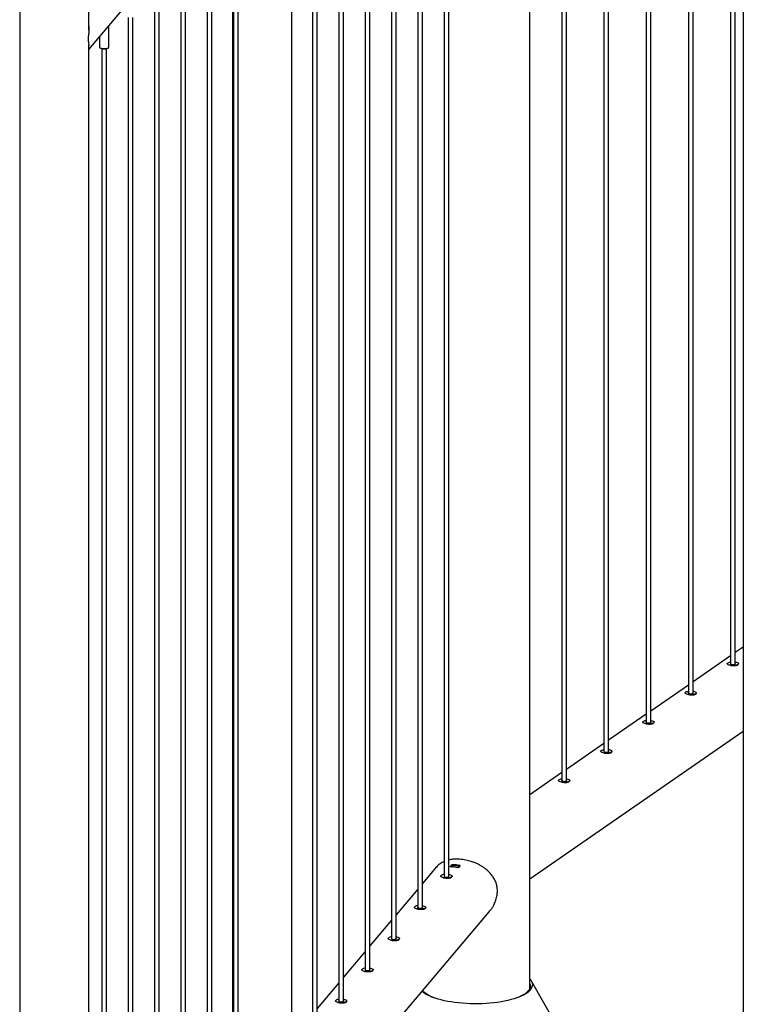
# Paper-space layout 'Sheet2' of a CAD drawing. Units: millimetres. Extents: x 0 to 420, y 0 to 298.
# Drawn here: x 62 to 71, y 209 to 222 of the extents above; entities that cross this region are included whole.
import ezdxf

# ---------------------------------------------------------------- set-up
doc = ezdxf.new("R2010")
doc.units = ezdxf.units.MM

psp = doc.layouts.new('Sheet2')

# ---------------------------------------------------------------- linework, layer by layer
at = {"color": 7, "linetype": 'Continuous', "lineweight": 25}
for p, q in [((71.173, 229.575), (71.173, 213.716)), ((71.233, 213.716), (71.233, 229.575)), ((70.631, 229.199), (70.631, 213.34)), ((70.691, 213.34), (70.691, 229.199)), ((70.088, 228.824), (70.088, 212.965)), ((70.148, 212.965), (70.148, 228.824)), ((68.593, 209.545), (68.593, 228.765)), ((69.546, 228.448), (69.546, 212.589)), ((69.606, 212.589), (69.606, 228.448)), ((69.004, 228.073), (69.004, 212.214)), ((69.064, 212.214), (69.064, 228.073)), ((62.926, 221.617), (68.071, 227.717)), ((67.492, 226.842), (67.492, 210.983)), ((67.552, 210.983), (67.552, 226.842)), ((67.154, 226.441), (67.154, 210.582)), ((67.214, 210.582), (67.214, 226.441)), ((66.815, 226.04), (66.815, 210.181)), ((66.875, 210.181), (66.875, 226.04)), ((66.477, 225.639), (66.477, 209.78)), ((66.537, 209.78), (66.537, 225.639)), ((66.139, 225.238), (66.139, 209.379)), ((66.199, 209.379), (66.199, 225.238)), ((65.8, 224.836), (65.8, 208.978)), ((65.86, 208.978), (65.86, 224.836)), ((65.534, 208.001), (65.534, 224.698)), ((64.773, 223.637), (64.773, 208.001)), ((64.785, 223.633), (64.785, 207.774)), ((64.845, 207.774), (64.845, 223.633)), ((71.337, 223.563), (71.337, 193.663)), ((64.447, 223.232), (64.447, 207.373)), ((64.507, 207.373), (64.507, 223.232)), ((64.108, 222.831), (64.108, 206.972)), ((64.168, 206.972), (64.168, 222.831)), ((63.77, 222.43), (63.77, 206.571)), ((63.83, 206.571), (63.83, 222.43)), ((62.037, 222.204), (62.037, 201.745)), ((62.926, 221.865), (62.926, 222.204)), ((63.432, 222.029), (63.432, 206.17)), ((63.492, 206.17), (63.492, 222.029)), ((63.183, 221.648), (63.183, 221.923)), ((63.063, 221.781), (63.063, 221.648)), ((62.926, 204.677), (62.926, 221.679)), ((63.067, 221.641), (63.072, 221.636)), ((63.093, 221.628), (63.093, 205.769)), ((63.153, 205.769), (63.153, 221.628)), ((63.175, 221.636), (63.18, 221.641)), ((71.337, 213.934), (71.233, 213.862)), ((71.173, 213.821), (70.691, 213.487)), ((71.13, 213.72), (71.13, 213.715)), ((71.275, 213.715), (71.275, 213.72)), ((70.631, 213.445), (70.148, 213.111)), ((70.588, 213.345), (70.588, 213.34)), ((70.733, 213.34), (70.733, 213.345)), ((70.088, 213.07), (69.606, 212.736)), ((70.046, 212.969), (70.046, 212.965)), ((70.191, 212.965), (70.191, 212.969)), ((68.593, 210.953), (71.337, 212.853)), ((69.546, 212.694), (69.064, 212.361)), ((69.504, 212.594), (69.504, 212.589)), ((69.649, 212.589), (69.649, 212.594)), ((69.004, 212.319), (68.593, 212.034)), ((68.962, 212.218), (68.962, 212.214)), ((69.107, 212.214), (69.107, 212.218)), ((67.391, 211.103), (67.214, 210.892)), ((67.567, 211.105), (67.591, 211.134)), ((67.597, 211.118), (67.586, 211.105)), ((67.591, 211.134), (67.591, 211.111)), ((67.697, 211.124), (67.673, 211.095)), ((67.449, 210.987), (67.449, 210.982)), ((67.594, 210.982), (67.594, 210.987)), ((67.154, 210.821), (66.875, 210.491)), ((67.111, 210.586), (67.111, 210.581)), ((67.256, 210.581), (67.256, 210.586)), ((62.926, 204.43), (68.071, 210.53)), ((66.815, 210.42), (66.537, 210.09)), ((66.773, 210.185), (66.773, 210.18)), ((66.918, 210.18), (66.918, 210.185)), ((66.477, 210.019), (66.199, 209.689)), ((66.434, 209.784), (66.434, 209.779)), ((66.579, 209.779), (66.579, 209.784)), ((66.139, 209.618), (65.86, 209.288)), ((69.394, 208.271), (68.613, 209.636)), ((66.096, 209.383), (66.096, 209.378)), ((66.241, 209.378), (66.241, 209.383))]:
    psp.add_line(p, q, dxfattribs=at)
at = {"color": 8, "linetype": 'Continuous', "lineweight": 25}
for p, q in [((67.604, 211.121), (67.59, 211.105)), ((67.668, 211.096), (67.682, 211.113))]:
    psp.add_line(p, q, dxfattribs=at)
at = {"color": 7, "linetype": 'Continuous', "lineweight": 25, "flags": 128}
for points in [[(63.063, 221.648), (63.064, 221.646), (63.067, 221.641), (63.074, 221.636), (63.084, 221.633), (63.097, 221.63), (63.111, 221.628), (63.126, 221.628), (63.141, 221.628), (63.154, 221.631), (63.166, 221.634), (63.175, 221.638), (63.181, 221.642)], [(63.175, 221.636), (63.171, 221.634), (63.162, 221.63), (63.15, 221.627), (63.137, 221.625), (63.123, 221.625), (63.108, 221.625), (63.095, 221.627), (63.084, 221.63), (63.075, 221.634), (63.072, 221.636)], [(63.181, 221.642), (63.183, 221.647), (63.183, 221.648)], [(71.266, 213.708), (71.256, 213.704), (71.244, 213.7), (71.23, 213.698), (71.214, 213.696), (71.198, 213.696), (71.182, 213.697), (71.167, 213.699), (71.154, 213.702), (71.143, 213.706), (71.136, 213.711), (71.131, 213.716), (71.13, 213.722), (71.133, 213.727), (71.14, 213.732), (71.149, 213.736), (71.161, 213.74), (71.173, 213.742)], [(71.173, 213.724), (71.171, 213.722), (71.171, 213.718), (71.174, 213.715), (71.18, 213.712), (71.189, 213.71), (71.199, 213.709), (71.21, 213.709), (71.22, 213.711), (71.228, 213.713), (71.233, 213.716), (71.235, 213.72), (71.234, 213.723), (71.233, 213.724)], [(71.233, 213.742), (71.238, 213.741), (71.252, 213.738), (71.262, 213.734), (71.27, 213.729), (71.274, 213.724), (71.275, 213.718), (71.272, 213.713), (71.266, 213.708)], [(70.724, 213.333), (70.714, 213.328), (70.702, 213.325), (70.688, 213.322), (70.672, 213.321), (70.656, 213.32), (70.64, 213.321), (70.625, 213.323), (70.612, 213.327), (70.601, 213.331), (70.593, 213.336), (70.589, 213.341), (70.588, 213.346), (70.591, 213.351), (70.598, 213.356), (70.607, 213.361), (70.619, 213.364), (70.631, 213.367)], [(70.631, 213.349), (70.629, 213.347), (70.628, 213.343), (70.632, 213.34), (70.638, 213.337), (70.647, 213.335), (70.657, 213.334), (70.668, 213.334), (70.678, 213.335), (70.686, 213.338), (70.691, 213.341), (70.693, 213.344), (70.692, 213.348), (70.691, 213.349)], [(70.691, 213.367), (70.696, 213.366), (70.709, 213.362), (70.72, 213.358), (70.728, 213.354), (70.732, 213.348), (70.733, 213.343), (70.73, 213.338), (70.724, 213.333)], [(70.182, 212.957), (70.172, 212.953), (70.16, 212.949), (70.146, 212.947), (70.13, 212.945), (70.114, 212.945), (70.098, 212.946), (70.083, 212.948), (70.07, 212.951), (70.059, 212.955), (70.051, 212.96), (70.047, 212.965), (70.046, 212.971), (70.049, 212.976), (70.055, 212.981), (70.065, 212.985), (70.077, 212.989), (70.088, 212.991)], [(70.088, 212.973), (70.086, 212.971), (70.086, 212.968), (70.09, 212.964), (70.096, 212.961), (70.105, 212.959), (70.115, 212.958), (70.126, 212.959), (70.136, 212.96), (70.144, 212.962), (70.149, 212.965), (70.151, 212.969), (70.149, 212.972), (70.148, 212.973)], [(70.148, 212.991), (70.154, 212.99), (70.167, 212.987), (70.178, 212.983), (70.186, 212.978), (70.19, 212.973), (70.191, 212.967), (70.188, 212.962), (70.182, 212.957)], [(69.639, 212.582), (69.63, 212.577), (69.618, 212.574), (69.603, 212.571), (69.588, 212.57), (69.571, 212.57), (69.555, 212.571), (69.541, 212.573), (69.527, 212.576), (69.517, 212.58), (69.509, 212.585), (69.505, 212.59), (69.504, 212.595), (69.507, 212.601), (69.513, 212.606), (69.523, 212.61), (69.535, 212.614), (69.546, 212.616)], [(69.546, 212.598), (69.544, 212.596), (69.544, 212.592), (69.547, 212.589), (69.554, 212.586), (69.563, 212.584), (69.573, 212.583), (69.584, 212.583), (69.594, 212.584), (69.602, 212.587), (69.607, 212.59), (69.609, 212.593), (69.607, 212.597), (69.606, 212.598)], [(69.606, 212.616), (69.612, 212.615), (69.625, 212.612), (69.636, 212.607), (69.644, 212.603), (69.648, 212.597), (69.649, 212.592), (69.646, 212.587), (69.639, 212.582)], [(69.097, 212.206), (69.088, 212.202), (69.075, 212.198), (69.061, 212.196), (69.046, 212.194), (69.029, 212.194), (69.013, 212.195), (68.998, 212.197), (68.985, 212.2), (68.975, 212.204), (68.967, 212.209), (68.963, 212.214), (68.962, 212.22), (68.965, 212.225), (68.971, 212.23), (68.981, 212.235), (68.993, 212.238), (69.004, 212.24)], [(69.004, 212.222), (69.002, 212.22), (69.002, 212.217), (69.005, 212.213), (69.012, 212.21), (69.02, 212.208), (69.031, 212.207), (69.041, 212.208), (69.051, 212.209), (69.059, 212.211), (69.065, 212.215), (69.067, 212.218), (69.065, 212.222), (69.064, 212.222)], [(69.064, 212.24), (69.07, 212.239), (69.083, 212.236), (69.094, 212.232), (69.101, 212.227), (69.106, 212.222), (69.106, 212.217), (69.104, 212.211), (69.097, 212.206)], [(67.552, 211.009), (67.561, 211.008), (67.573, 211.004), (67.583, 211), (67.59, 210.995), (67.594, 210.99), (67.594, 210.985), (67.59, 210.979), (67.583, 210.974), (67.573, 210.97), (67.56, 210.967), (67.546, 210.965), (67.53, 210.963), (67.514, 210.963), (67.498, 210.965), (67.483, 210.967), (67.47, 210.97), (67.46, 210.975), (67.453, 210.979), (67.45, 210.985), (67.45, 210.99), (67.454, 210.995), (67.454, 210.995)], [(67.492, 210.992), (67.49, 210.989), (67.49, 210.986), (67.493, 210.982), (67.5, 210.979), (67.509, 210.977), (67.519, 210.977), (67.53, 210.977), (67.539, 210.978), (67.547, 210.981), (67.553, 210.984), (67.553, 210.984)], [(67.553, 210.984), (67.554, 210.987), (67.553, 210.991), (67.552, 210.992)], [(67.214, 210.608), (67.222, 210.607), (67.235, 210.603), (67.245, 210.599), (67.252, 210.594), (67.256, 210.589), (67.256, 210.583), (67.252, 210.578), (67.245, 210.573), (67.235, 210.569), (67.222, 210.566), (67.207, 210.563), (67.191, 210.562), (67.175, 210.562), (67.159, 210.563), (67.145, 210.566), (67.132, 210.569), (67.122, 210.573), (67.115, 210.578), (67.112, 210.584), (67.112, 210.589), (67.115, 210.594), (67.115, 210.594)], [(67.154, 210.59), (67.152, 210.588), (67.151, 210.585), (67.155, 210.581), (67.161, 210.578), (67.17, 210.576), (67.181, 210.575), (67.191, 210.576), (67.201, 210.577), (67.209, 210.58), (67.214, 210.583), (67.214, 210.583)], [(67.214, 210.583), (67.216, 210.586), (67.214, 210.59), (67.214, 210.59)], [(66.875, 210.207), (66.884, 210.206), (66.897, 210.202), (66.907, 210.198), (66.914, 210.193), (66.917, 210.188), (66.917, 210.182), (66.914, 210.177), (66.906, 210.172), (66.896, 210.168), (66.884, 210.165), (66.869, 210.162), (66.853, 210.161), (66.837, 210.161), (66.821, 210.162), (66.806, 210.165), (66.794, 210.168), (66.784, 210.172), (66.777, 210.177), (66.773, 210.183), (66.773, 210.188), (66.777, 210.193), (66.777, 210.193)], [(66.815, 210.189), (66.813, 210.187), (66.813, 210.183), (66.817, 210.18), (66.823, 210.177), (66.832, 210.175), (66.842, 210.174), (66.853, 210.175), (66.863, 210.176), (66.871, 210.178), (66.876, 210.182), (66.876, 210.182)], [(66.876, 210.182), (66.878, 210.185), (66.876, 210.189), (66.875, 210.189)], [(66.537, 209.806), (66.546, 209.804), (66.558, 209.801), (66.568, 209.797), (66.575, 209.792), (66.579, 209.787), (66.579, 209.781), (66.575, 209.776), (66.568, 209.771), (66.558, 209.767), (66.545, 209.764), (66.531, 209.761), (66.515, 209.76), (66.498, 209.76), (66.483, 209.761), (66.468, 209.764), (66.455, 209.767), (66.445, 209.771), (66.438, 209.776), (66.435, 209.781), (66.435, 209.787), (66.439, 209.792), (66.439, 209.792)], [(66.477, 209.788), (66.475, 209.786), (66.475, 209.782), (66.478, 209.779), (66.485, 209.776), (66.494, 209.774), (66.504, 209.773), (66.515, 209.773), (66.524, 209.775), (66.532, 209.777), (66.538, 209.78), (66.538, 209.78)], [(66.538, 209.78), (66.539, 209.784), (66.538, 209.787), (66.537, 209.788)], [(68.593, 209.663), (68.596, 209.659), (68.609, 209.643), (68.618, 209.626), (68.624, 209.609), (68.626, 209.592), (68.625, 209.575), (68.62, 209.559), (68.612, 209.542), (68.6, 209.525), (68.584, 209.509), (68.566, 209.493), (68.544, 209.478), (68.519, 209.463), (68.491, 209.449), (68.46, 209.436), (68.426, 209.423), (68.39, 209.411), (68.351, 209.4), (68.31, 209.39), (68.268, 209.381), (68.223, 209.372), (68.177, 209.365), (68.129, 209.359), (68.08, 209.354), (68.031, 209.351), (67.98, 209.348), (67.93, 209.347), (67.879, 209.347), (67.828, 209.348), (67.777, 209.35), (67.727, 209.353), (67.678, 209.357), (67.63, 209.363), (67.583, 209.37), (67.538, 209.377), (67.494, 209.386), (67.453, 209.396), (67.413, 209.407), (67.376, 209.418), (67.342, 209.431), (67.31, 209.444), (67.28, 209.458), (67.254, 209.472), (67.231, 209.488), (67.211, 209.503), (67.208, 209.506)], [(68.593, 209.609), (68.594, 209.606), (68.599, 209.589), (68.6, 209.573), (68.597, 209.556), (68.591, 209.539), (68.581, 209.523), (68.568, 209.507), (68.551, 209.491), (68.531, 209.476), (68.508, 209.461), (68.481, 209.447), (68.452, 209.433), (68.43, 209.424)], [(67.359, 209.424), (67.357, 209.425), (67.325, 209.438), (67.297, 209.452), (67.272, 209.467), (67.25, 209.482), (67.232, 209.497), (67.216, 209.513), (67.215, 209.515)], [(66.199, 209.405), (66.207, 209.403), (66.22, 209.4), (66.23, 209.396), (66.237, 209.391), (66.241, 209.386), (66.241, 209.38), (66.237, 209.375), (66.23, 209.37), (66.22, 209.366), (66.207, 209.362), (66.192, 209.36), (66.176, 209.359), (66.16, 209.359), (66.144, 209.36), (66.13, 209.362), (66.117, 209.366), (66.107, 209.37), (66.1, 209.375), (66.096, 209.38), (66.097, 209.386), (66.1, 209.391), (66.1, 209.391)], [(66.139, 209.387), (66.137, 209.385), (66.136, 209.381), (66.14, 209.378), (66.146, 209.375), (66.155, 209.373), (66.166, 209.372), (66.176, 209.372), (66.186, 209.374), (66.194, 209.376), (66.199, 209.379), (66.199, 209.379)], [(66.199, 209.379), (66.201, 209.383), (66.199, 209.386), (66.199, 209.387)]]:
    psp.add_lwpolyline(points, dxfattribs=at)
at = {"color": 7, "linetype": 'Continuous', "lineweight": 25}
for centre, radius, start, end in [((67.579, 210.663), 0.443, 77.7442, 91.5469), ((67.603, 210.692), 0.443, 77.7442, 91.5469), ((67.603, 211.112), 0.00871, 89.1395, 139.2361), ((67.603, 210.691), 0.43, 79.3647, 89.9264), ((67.68, 211.103), 0.0107, 54.149, 79.2021), ((67.499, 210.93), 0.08, 95.1902, 124.7472), ((67.161, 210.529), 0.08, 95.1902, 124.7472), ((66.822, 210.128), 0.08, 95.1902, 124.7472), ((66.484, 209.726), 0.08, 95.1902, 124.7472), ((66.146, 209.325), 0.08, 95.1902, 124.7472)]:
    psp.add_arc(centre, radius, start, end, dxfattribs=at)
for points, knots in [([(62.926, 221.917), (62.926, 221.916), (62.927, 221.899), (62.926, 221.865), (62.923, 221.822), (62.919, 221.787), (62.916, 221.766), (62.915, 221.752), (62.915, 221.744), (62.915, 221.734), (62.919, 221.719), (62.923, 221.7), (62.926, 221.682), (62.926, 221.671), (62.925, 221.668)], [0, 0, 0, 0, 0.004275, 0.167257, 0.330237, 0.427433, 0.49801, 0.525935, 0.547669, 0.569354, 0.633645, 0.781616, 0.930511, 1, 1, 1, 1]), ([(71.173, 213.699), (71.175, 213.698), (71.184, 213.697), (71.203, 213.695), (71.226, 213.695), (71.247, 213.697), (71.263, 213.702), (71.272, 213.708), (71.272, 213.714), (71.272, 213.716)], [0, 0, 0, 0, 0.053103, 0.218206, 0.384016, 0.551643, 0.719408, 0.885354, 1, 1, 1, 1]), ([(70.631, 213.323), (70.633, 213.323), (70.642, 213.321), (70.66, 213.32), (70.684, 213.319), (70.705, 213.321), (70.721, 213.326), (70.73, 213.333), (70.73, 213.338), (70.73, 213.34)], [0, 0, 0, 0, 0.053103, 0.218206, 0.384016, 0.551643, 0.719408, 0.885354, 1, 1, 1, 1]), ([(70.088, 212.948), (70.091, 212.948), (70.099, 212.946), (70.118, 212.944), (70.142, 212.944), (70.163, 212.946), (70.179, 212.951), (70.188, 212.958), (70.188, 212.963), (70.188, 212.965)], [0, 0, 0, 0, 0.0531031, 0.218206, 0.3840163, 0.5516435, 0.719408, 0.8853536, 1, 1, 1, 1]), ([(69.546, 212.573), (69.548, 212.572), (69.557, 212.571), (69.576, 212.569), (69.599, 212.568), (69.621, 212.57), (69.637, 212.575), (69.646, 212.582), (69.646, 212.587), (69.646, 212.589)], [0, 0, 0, 0, 0.053103, 0.218206, 0.384016, 0.551643, 0.719408, 0.885354, 1, 1, 1, 1]), ([(69.004, 212.197), (69.006, 212.197), (69.015, 212.195), (69.034, 212.193), (69.057, 212.193), (69.079, 212.195), (69.095, 212.2), (69.104, 212.207), (69.104, 212.212), (69.104, 212.214)], [0, 0, 0, 0, 0.0531031, 0.218206, 0.3840163, 0.5516435, 0.719408, 0.8853536, 1, 1, 1, 1]), ([(68.07, 210.531), (68.077, 210.539), (68.094, 210.558), (68.115, 210.59), (68.138, 210.632), (68.159, 210.683), (68.173, 210.741), (68.178, 210.8), (68.172, 210.858), (68.156, 210.915), (68.129, 210.968), (68.092, 211.018), (68.046, 211.065), (67.998, 211.101), (67.955, 211.127), (67.918, 211.146), (67.88, 211.163), (67.841, 211.176), (67.804, 211.187), (67.768, 211.196), (67.731, 211.202), (67.685, 211.207), (67.633, 211.208), (67.585, 211.204), (67.56, 211.197), (67.552, 211.195)], [0, 0, 0, 0, 0.029131, 0.063667, 0.098197, 0.150774, 0.204716, 0.251202, 0.305773, 0.362266, 0.416763, 0.472498, 0.534603, 0.598121, 0.632899, 0.667674, 0.703703, 0.739727, 0.770801, 0.801872, 0.834165, 0.866456, 0.920174, 0.97546, 1, 1, 1, 1]), ([(67.492, 211.175), (67.487, 211.173), (67.464, 211.164), (67.43, 211.141), (67.403, 211.118), (67.392, 211.103), (67.391, 211.103)], [0, 0, 0, 0, 0.126936, 0.549853, 0.982316, 1, 1, 1, 1]), ([(67.484, 210.967), (67.49, 210.966), (67.503, 210.964), (67.526, 210.963), (67.549, 210.963), (67.569, 210.966), (67.583, 210.97), (67.588, 210.974), (67.59, 210.976)], [0, 0, 0, 0, 0.1525583, 0.3314638, 0.5102238, 0.690865, 0.872561, 1, 1, 1, 1]), ([(67.146, 210.566), (67.152, 210.565), (67.164, 210.563), (67.187, 210.562), (67.211, 210.562), (67.231, 210.564), (67.245, 210.569), (67.25, 210.573), (67.251, 210.575)], [0, 0, 0, 0, 0.1525583, 0.3314638, 0.5102238, 0.690865, 0.872561, 1, 1, 1, 1]), ([(66.808, 210.165), (66.813, 210.164), (66.826, 210.162), (66.849, 210.161), (66.872, 210.161), (66.893, 210.163), (66.907, 210.168), (66.911, 210.172), (66.913, 210.173)], [0, 0, 0, 0, 0.152558, 0.331464, 0.510224, 0.690865, 0.872561, 1, 1, 1, 1]), ([(66.469, 209.764), (66.475, 209.763), (66.488, 209.761), (66.511, 209.76), (66.534, 209.76), (66.554, 209.762), (66.568, 209.767), (66.573, 209.771), (66.575, 209.772)], [0, 0, 0, 0, 0.152558, 0.331464, 0.510224, 0.690865, 0.872561, 1, 1, 1, 1]), ([(66.131, 209.363), (66.137, 209.362), (66.149, 209.36), (66.172, 209.359), (66.196, 209.359), (66.216, 209.361), (66.23, 209.365), (66.235, 209.37), (66.236, 209.371)], [0, 0, 0, 0, 0.152558, 0.331464, 0.510224, 0.690865, 0.872561, 1, 1, 1, 1])]:
    psp.add_open_spline(points, degree=3, knots=knots, dxfattribs=at)

doc.saveas('drawing.dxf')
